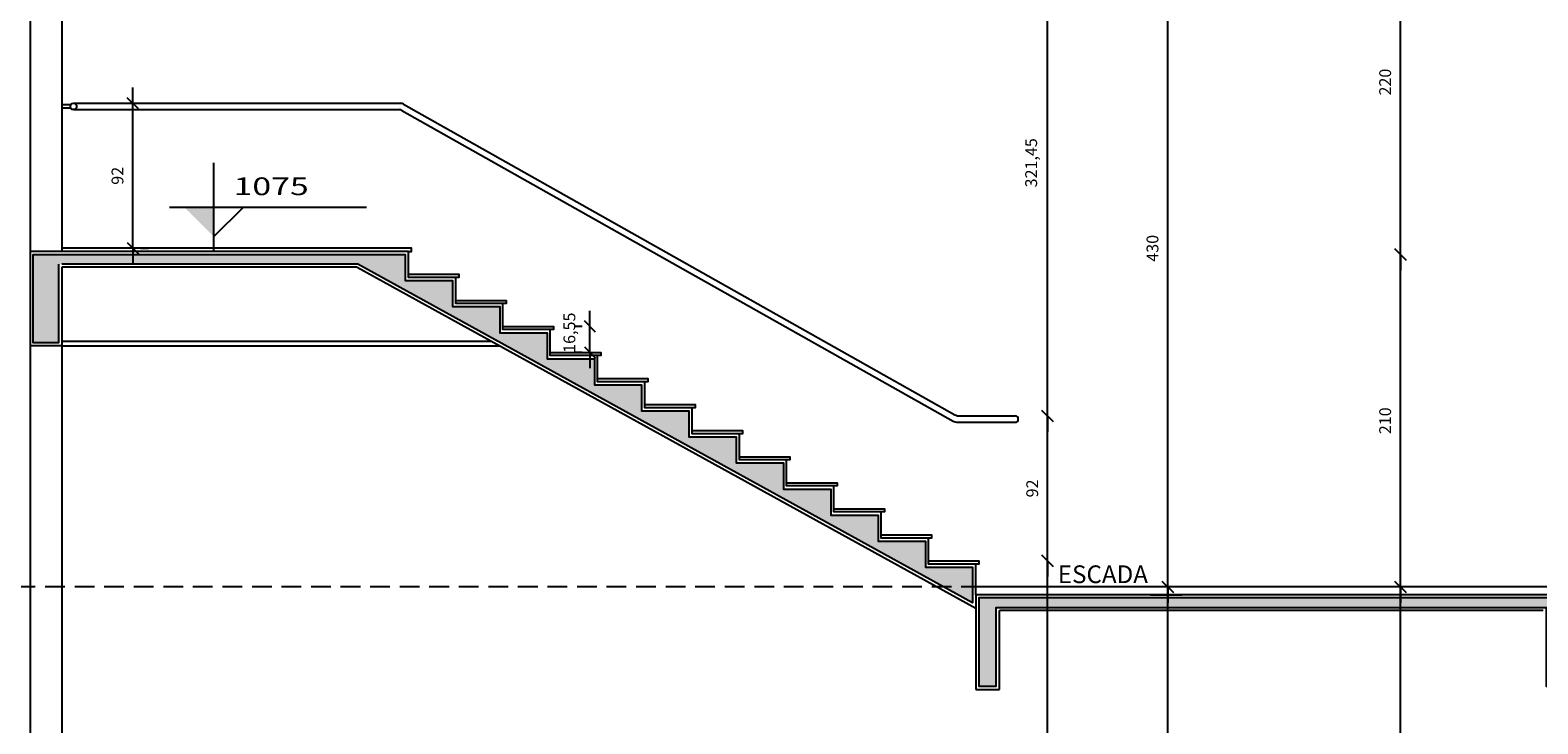
# Model space of a CAD drawing. Units: millimetres. Extents: x 84249 to 122965, y 11010 to 17685.
# Drawn here: x 85094 to 86051, y 13666 to 14106 of the extents above; entities that cross this region are included whole.
import ezdxf

# ---------------------------------------------------------------- set-up
doc = ezdxf.new("R2010")
doc.units = ezdxf.units.MM
doc.header["$LTSCALE"] = 10
doc.linetypes.add('HIDDEN', pattern=[0.375, 0.25, -0.125])
for name, color, linetype in [('APCOZ-I', 251, 'Continuous'), ('COTA', 13, 'Continuous'), ('DIV', 3, 'Continuous'), ('ESPEC', 2, 'Continuous'), ('PAREDE', 6, 'Continuous'), ('PISO_INT', 251, 'Continuous'), ('PROJ', 30, 'HIDDEN')]:
    doc.layers.add(name, color=color, linetype=linetype)
doc.styles.add('REGUA60', font='ARIALN.TTF')
doc.styles.get("Standard").update_dxf_attribs({"font": 'ARIALN.TTF'})
doc.dimstyles.new('ISO-25', dxfattribs={"dimtxt": 2.5, "dimasz": 2.5, "dimexe": 1.25, "dimexo": 0.625, "dimtad": 1, "dimtxsty": 'Standard', "dimcen": 2.5, "dimadec": 0, "dimazin": 0, "dimtfac": 1, "dimtmove": 0, "dimatfit": 3, "dimfxl": 1, "dimarcsym": 0})

# ---------------------------------------------------------------- blocks, each defined once
blk = doc.blocks.new('nivelcr')
at = {"linetype": 'ByBlock'}
for p, q in [((0, -1.25), (0, 6.25)), ((-3.75, 2.5), (12.92, 2.5)), ((0, 0), (2.5, 2.5))]:
    blk.add_line(p, q, dxfattribs=at)
blk.add_solid([(-2.5, 2.5), (0, 0), (0, 2.5)], dxfattribs=at)
at = {"color": 0, "linetype": 'ByBlock', "style": 'REGUA60', "width": 1.4}
blk.add_attdef('COTANIVEL', (1.66, 3.51), '', height=1.5, dxfattribs=at)
blk = doc.blocks.new('COTATR')
at = {"color": 6}
blk.add_line((-71, -71), (71, 71), dxfattribs=at)
at = {"color": 0, "linetype": 'ByBlock'}
blk.add_line((0, 0), (200, 0), dxfattribs=at)
blk = doc.blocks.new('*D547')
at = {"layer": 'COTA', "color": 0, "lineweight": -2, "transparency": 16777216}
blk.add_line((85816.03, 13323.01), (85816.03, 13752.91), dxfattribs=at)
at = {"layer": 'Defpoints', "color": 0, "transparency": 16777216}
for p in [(85811.03, 13752.96), (85816.03, 13752.96), (85811.03, 13322.96)]:
    blk.add_point(p, dxfattribs=at)
at = {"layer": 'COTA', "color": 0, "lineweight": -2, "transparency": 16777216, "xscale": 0.05, "yscale": 0.05, "zscale": 0.05}
for p, rotation in [((85816.03, 13752.96), 90), ((85816.03, 13322.96), 270)]:
    blk.add_blockref('COTATR', p, dxfattribs=dict(at, rotation=rotation))
at = {"layer": 'COTA', "color": 2, "transparency": 16777216, "insert": (85807.3, 13537.96), "char_height": 7.5, "attachment_point": 5, "rotation": 90, "style": 'REGUA60'}
blk.add_mtext('430', dxfattribs=at)
blk = doc.blocks.new('*D548')
at = {"layer": 'COTA', "color": 0, "lineweight": -2, "transparency": 16777216}
blk.add_line((85816.03, 13753.01), (85816.03, 14182.91), dxfattribs=at)
at = {"layer": 'Defpoints', "color": 0, "transparency": 16777216}
for p in [(85811.03, 14182.96), (85816.03, 14182.96), (85811.03, 13752.96)]:
    blk.add_point(p, dxfattribs=at)
at = {"layer": 'COTA', "color": 0, "lineweight": -2, "transparency": 16777216, "xscale": 0.05, "yscale": 0.05, "zscale": 0.05}
for p, rotation in [((85816.03, 14182.96), 90), ((85816.03, 13752.96), 270)]:
    blk.add_blockref('COTATR', p, dxfattribs=dict(at, rotation=rotation))
at = {"layer": 'COTA', "color": 2, "transparency": 16777216, "insert": (85807.3, 13967.96), "char_height": 7.5, "attachment_point": 5, "rotation": 90, "style": 'REGUA60'}
blk.add_mtext('430', dxfattribs=at)
blk = doc.blocks.new('*D554')
at = {"layer": 'COTA', "color": 0, "lineweight": -2, "transparency": 16777216}
blk.add_line((85963.66, 13534.01), (85963.66, 13752.91), dxfattribs=at)
at = {"layer": 'Defpoints', "color": 0, "transparency": 16777216}
for p in [(85958.66, 13752.96), (85963.66, 13752.96), (85958.66, 13533.96)]:
    blk.add_point(p, dxfattribs=at)
at = {"layer": 'COTA', "color": 0, "lineweight": -2, "transparency": 16777216, "xscale": 0.05, "yscale": 0.05, "zscale": 0.05}
for p, rotation in [((85963.66, 13752.96), 90), ((85963.66, 13533.96), 270)]:
    blk.add_blockref('COTATR', p, dxfattribs=dict(at, rotation=rotation))
at = {"layer": 'COTA', "color": 2, "transparency": 16777216, "insert": (85954.93, 13643.46), "char_height": 7.5, "attachment_point": 5, "rotation": 90, "style": 'REGUA60'}
blk.add_mtext('220', dxfattribs=at)
blk = doc.blocks.new('*D555')
at = {"layer": 'COTA', "color": 0, "lineweight": -2, "transparency": 16777216}
blk.add_line((85963.66, 13753.01), (85963.66, 13963.91), dxfattribs=at)
at = {"layer": 'Defpoints', "color": 0, "transparency": 16777216}
for p in [(85958.66, 13963.96), (85963.66, 13963.96), (85958.66, 13752.96)]:
    blk.add_point(p, dxfattribs=at)
at = {"layer": 'COTA', "color": 0, "lineweight": -2, "transparency": 16777216, "xscale": 0.05, "yscale": 0.05, "zscale": 0.05}
for p, rotation in [((85963.66, 13963.96), 90), ((85963.66, 13752.96), 270)]:
    blk.add_blockref('COTATR', p, dxfattribs=dict(at, rotation=rotation))
at = {"layer": 'COTA', "color": 2, "transparency": 16777216, "insert": (85954.93, 13858.46), "char_height": 7.5, "attachment_point": 5, "rotation": 90, "style": 'REGUA60'}
blk.add_mtext('210', dxfattribs=at)
blk = doc.blocks.new('*D556')
at = {"layer": 'COTA', "color": 0, "lineweight": -2, "transparency": 16777216}
blk.add_line((85963.66, 13964.01), (85963.66, 14182.91), dxfattribs=at)
at = {"layer": 'Defpoints', "color": 0, "transparency": 16777216}
for p in [(85958.66, 14182.96), (85963.66, 14182.96), (85958.66, 13963.96)]:
    blk.add_point(p, dxfattribs=at)
at = {"layer": 'COTA', "color": 0, "lineweight": -2, "transparency": 16777216, "xscale": 0.05, "yscale": 0.05, "zscale": 0.05}
for p, rotation in [((85963.66, 14182.96), 90), ((85963.66, 13963.96), 270)]:
    blk.add_blockref('COTATR', p, dxfattribs=dict(at, rotation=rotation))
at = {"layer": 'COTA', "color": 2, "transparency": 16777216, "insert": (85954.93, 14073.46), "char_height": 7.5, "attachment_point": 5, "rotation": 90, "style": 'REGUA60'}
blk.add_mtext('220', dxfattribs=at)
blk = doc.blocks.new('*D562')
at = {"layer": 'COTA', "color": 0, "lineweight": -2, "transparency": 16777216}
blk.add_line((85739.74, 13431.55), (85739.74, 13769.45), dxfattribs=at)
at = {"layer": 'Defpoints', "color": 0, "transparency": 16777216}
for p in [(85734.74, 13769.5), (85739.74, 13769.5), (85734.74, 13431.5)]:
    blk.add_point(p, dxfattribs=at)
at = {"layer": 'COTA', "color": 0, "lineweight": -2, "transparency": 16777216, "xscale": 0.05, "yscale": 0.05, "zscale": 0.05}
for p, rotation in [((85739.74, 13769.5), 90), ((85739.74, 13431.5), 270)]:
    blk.add_blockref('COTATR', p, dxfattribs=dict(at, rotation=rotation))
at = {"layer": 'COTA', "color": 2, "transparency": 16777216, "insert": (85731.01, 13600.5), "char_height": 7.5, "attachment_point": 5, "rotation": 90, "style": 'REGUA60'}
blk.add_mtext('338', dxfattribs=at)
blk = doc.blocks.new('*D563')
at = {"layer": 'COTA', "color": 0, "lineweight": -2, "transparency": 16777216}
blk.add_line((85739.74, 13769.55), (85739.74, 13861.45), dxfattribs=at)
at = {"layer": 'Defpoints', "color": 0, "transparency": 16777216}
for p in [(85734.74, 13861.5), (85739.74, 13861.5), (85734.74, 13769.5)]:
    blk.add_point(p, dxfattribs=at)
at = {"layer": 'COTA', "color": 0, "lineweight": -2, "transparency": 16777216, "xscale": 0.05, "yscale": 0.05, "zscale": 0.05}
for p, rotation in [((85739.74, 13861.5), 90), ((85739.74, 13769.5), 270)]:
    blk.add_blockref('COTATR', p, dxfattribs=dict(at, rotation=rotation))
at = {"layer": 'COTA', "color": 2, "transparency": 16777216, "insert": (85731.01, 13815.5), "char_height": 7.5, "attachment_point": 5, "rotation": 90, "style": 'REGUA60'}
blk.add_mtext('92', dxfattribs=at)
blk = doc.blocks.new('*D564')
at = {"layer": 'COTA', "color": 0, "lineweight": -2, "transparency": 16777216}
blk.add_line((85739.74, 13861.55), (85739.74, 14182.91), dxfattribs=at)
at = {"layer": 'Defpoints', "color": 0, "transparency": 16777216}
for p in [(85734.74, 14182.96), (85739.74, 14182.96), (85734.74, 13861.5)]:
    blk.add_point(p, dxfattribs=at)
at = {"layer": 'COTA', "color": 0, "lineweight": -2, "transparency": 16777216, "xscale": 0.05, "yscale": 0.05, "zscale": 0.05}
for p, rotation in [((85739.74, 14182.96), 90), ((85739.74, 13861.5), 270)]:
    blk.add_blockref('COTATR', p, dxfattribs=dict(at, rotation=rotation))
at = {"layer": 'COTA', "color": 2, "transparency": 16777216, "insert": (85730.33, 14022.23), "char_height": 7.5, "attachment_point": 5, "rotation": 90, "style": 'REGUA60'}
blk.add_mtext('321,45', dxfattribs=at)
blk = doc.blocks.new('*D639')
at = {"layer": 'COTA', "color": 0, "lineweight": -2, "transparency": 16777216}
for p, q in [((85159.32, 13968.03), (85159.32, 14059.93)), ((85164.32, 14059.98), (85169.32, 14059.98)), ((85164.32, 13967.98), (85169.32, 13967.98))]:
    blk.add_line(p, q, dxfattribs=at)
at = {"layer": 'Defpoints', "color": 0, "transparency": 16777216}
for p in [(85149.32, 14059.98), (85159.32, 14059.98), (85149.32, 13967.98)]:
    blk.add_point(p, dxfattribs=at)
at = {"layer": 'COTA', "color": 0, "lineweight": -2, "transparency": 16777216, "xscale": 0.05, "yscale": 0.05, "zscale": 0.05}
for p, rotation in [((85159.32, 14059.98), 90), ((85159.32, 13967.98), 270)]:
    blk.add_blockref('COTATR', p, dxfattribs=dict(at, rotation=rotation))
at = {"layer": 'COTA', "color": 2, "transparency": 16777216, "insert": (85150.59, 14013.98), "char_height": 7.5, "attachment_point": 5, "rotation": 90, "style": 'REGUA60'}
blk.add_mtext('92', dxfattribs=at)
blk = doc.blocks.new('*D640')
at = {"layer": 'COTA', "color": 0, "lineweight": -2, "transparency": 16777216}
for p, q in [((85444.4, 13918.36), (85439.4, 13918.36)), ((85449.4, 13901.87), (85449.4, 13918.31)), ((85444.4, 13901.82), (85439.4, 13901.82))]:
    blk.add_line(p, q, dxfattribs=at)
at = {"layer": 'Defpoints', "color": 0, "transparency": 16777216}
for p in [(85449.4, 13918.36), (85459.4, 13918.36), (85459.4, 13901.82)]:
    blk.add_point(p, dxfattribs=at)
at = {"layer": 'COTA', "color": 0, "lineweight": -2, "transparency": 16777216, "xscale": 0.05, "yscale": 0.05, "zscale": 0.05}
for p, rotation in [((85449.4, 13918.36), 90), ((85449.4, 13901.82), 270)]:
    blk.add_blockref('COTATR', p, dxfattribs=dict(at, rotation=rotation))
at = {"layer": 'COTA', "color": 2, "transparency": 16777216, "insert": (85437.33, 13914.37), "char_height": 7.5, "attachment_point": 5, "rotation": 90, "style": 'REGUA60'}
blk.add_mtext('16,55', dxfattribs=at)

msp = doc.modelspace()

# ---------------------------------------------------------------- hatches: boundary and pattern name
at = {"layer": 'APCOZ-I', "linetype": 'Continuous'}
for points in [[(85302.149, 13957.984), (85112.209, 13957.984), (85112.209, 13907.984), (85096.209, 13907.984), (85096.209, 13963.984), (85332.209, 13963.984), (85332.209, 13947.444), (85362.209, 13947.444), (85362.209, 13930.904), (85392.209, 13930.904), (85392.209, 13914.364), (85422.209, 13914.364), (85422.209, 13897.824), (85452.209, 13897.824), (85452.209, 13881.284), (85482.209, 13881.284), (85482.209, 13864.744), (85512.209, 13864.744), (85512.209, 13848.204), (85542.209, 13848.204), (85542.209, 13831.664), (85572.209, 13831.664), (85572.209, 13815.124), (85602.209, 13815.124), (85602.209, 13798.584), (85632.209, 13798.584), (85632.209, 13782.044), (85662.209, 13782.044), (85662.209, 13765.504), (85692.209, 13765.504), (85692.209, 13747.964), (85692.209, 13742.931)], [(86347.209, 13739.964), (86776.208, 13739.964), (86787.208, 13739.964), (87001.208, 13739.964), (87001.208, 13689.964), (87017.208, 13689.964), (87017.208, 13745.964), (86023.709, 13745.964), (86023.709, 13745.964), (85696.209, 13745.964), (85696.209, 13689.964), (85707.209, 13689.964), (85707.209, 13739.964), (86056.209, 13739.964), (86056.209, 13689.964), (86072.209, 13689.964), (86072.209, 13739.964), (86331.209, 13739.964), (86331.209, 13689.964), (86347.209, 13689.964)]]:
    msp.add_hatch(color=256, dxfattribs=at).paths.add_polyline_path(points)

# ---------------------------------------------------------------- linework, layer by layer
for p, q in [((85119.976, 14058.984), (85114.209, 14058.984)), ((85119.976, 14056.984), (85114.209, 14056.984)), ((85121.709, 14059.984), (85329.158, 14059.984)), ((85121.709, 14055.984), (85328.108, 14055.984))]:
    msp.add_line(p, q)
for points in [[(85330.073, 14055.468), (85679.787, 13858.278, 0.1290658), (85682.734, 13857.504), (85719.209, 13857.504)], [(85331.123, 14059.468), (85680.837, 13862.278, 0.1290658), (85683.784, 13861.504), (85719.209, 13861.504)]]:
    msp.add_lwpolyline(points, format="xyb")
for centre, radius, start in [((85328.108, 14051.984), 4, 60.582929), ((85329.158, 14055.984), 4, 60.582929), ((85719.209, 13859.504), 2, 270)]:
    msp.add_arc(centre, radius, start, 90)
msp.add_lwpolyline([(85112.209, 13957.984), (85112.209, 13907.984), (85096.209, 13907.984), (85096.209, 13963.984), (85332.209, 13963.984), (85332.209, 13947.444), (85362.209, 13947.444), (85362.209, 13930.904), (85392.209, 13930.904), (85392.209, 13914.364), (85422.209, 13914.364), (85422.209, 13897.824), (85452.209, 13897.824), (85452.209, 13881.284), (85482.209, 13881.284), (85482.209, 13864.744), (85512.209, 13864.744), (85512.209, 13848.204), (85542.209, 13848.204), (85542.209, 13831.664), (85572.209, 13831.664), (85572.209, 13815.124), (85602.209, 13815.124), (85602.209, 13798.584), (85632.209, 13798.584), (85632.209, 13782.044), (85662.209, 13782.044), (85662.209, 13765.504), (85692.209, 13765.504), (85692.209, 13747.964), (85692.209, 13742.931), (85302.149, 13957.984), (85114.209, 13957.984)], dxfattribs=at)
msp.add_lwpolyline([(86347.209, 13739.964), (86776.208, 13739.964), (86776.208, 13739.964), (86787.208, 13739.964), (86787.208, 13739.964), (87001.208, 13739.964), (87001.208, 13689.964), (87017.208, 13689.964), (87017.208, 13745.964), (86023.709, 13745.964), (86023.709, 13745.964), (85696.209, 13745.964), (85696.209, 13689.964), (85707.209, 13689.964), (85707.209, 13739.964), (86056.209, 13739.964), (86056.209, 13689.964), (86072.209, 13689.964), (86072.209, 13739.964), (86331.209, 13739.964), (86331.209, 13689.964), (86347.209, 13689.964)], close=True, dxfattribs=at)
at = {"layer": 'DIV', "color": 3}
for p, q in [((85114.209, 13908.984), (85386.882, 13908.984)), ((85114.209, 13905.984), (85392.324, 13905.984))]:
    msp.add_line(p, q, dxfattribs=at)
at = {"layer": 'DIV'}
msp.add_circle((85121.709, 14057.984), 2, dxfattribs=at)
at = {"layer": 'PAREDE'}
for p, q in [((85094.209, 14807.964), (85094.209, 12867.964)), ((85114.209, 14597.964), (85114.209, 13965.984)), ((85114.209, 13955.984), (85114.209, 13535.984)), ((85301.634, 13955.984), (85114.209, 13955.984)), ((85301.634, 13955.984), (85694.209, 13739.545)), ((85114.209, 13905.984), (85094.209, 13905.984)), ((85694.209, 13747.964), (85694.209, 13687.964)), ((86021.709, 13747.964), (85694.209, 13747.964)), ((85804.978, 13747.964), (85804.978, 13747.964)), ((85804.978, 13747.964), (85824.978, 13747.964)), ((86054.209, 13737.964), (85709.209, 13737.964)), ((85709.209, 13687.964), (85709.209, 13737.964)), ((85694.209, 13687.964), (85709.209, 13687.964))]:
    msp.add_line(p, q, dxfattribs=at)
at = {"layer": 'PAREDE', "linetype": 'Continuous'}
msp.add_line((87019.208, 13747.964), (86001.709, 13747.964), dxfattribs=at)
at = {"layer": 'PAREDE'}
msp.add_lwpolyline([(85694.209, 13747.964), (85694.209, 13767.504), (85664.209, 13767.504), (85664.209, 13784.044), (85634.209, 13784.044), (85634.209, 13800.584), (85604.209, 13800.584), (85604.209, 13817.124), (85574.209, 13817.124), (85574.209, 13833.664), (85544.209, 13833.664), (85544.209, 13850.204), (85514.209, 13850.204), (85514.209, 13866.744), (85484.209, 13866.744), (85484.209, 13883.284), (85454.209, 13883.284), (85454.209, 13899.824), (85424.209, 13899.824), (85424.209, 13916.364), (85394.209, 13916.364), (85394.209, 13932.904), (85364.209, 13932.904), (85364.209, 13949.444), (85334.209, 13949.444), (85334.209, 13965.984), (85094.209, 13965.984)], dxfattribs=at)
at = {"layer": 'PISO_INT', "color": 2, "linetype": 'Continuous'}
for p, q in [((85336.209, 13967.984), (85114.209, 13967.984)), ((86021.709, 13752.964), (85694.209, 13752.964)), ((85694.209, 13747.964), (85694.209, 13752.964)), ((86329.209, 13752.964), (86021.709, 13752.964))]:
    msp.add_line(p, q, dxfattribs=at)
for points in [[(85334.209, 13965.984), (85336.209, 13965.984), (85336.209, 13967.984), (85114.209, 13967.984)], [(85334.209, 13951.444), (85334.209, 13951.444), (85366.209, 13951.444), (85366.209, 13949.444), (85364.209, 13949.444)], [(85364.209, 13934.904), (85364.209, 13934.904), (85396.209, 13934.904), (85396.209, 13932.904), (85394.209, 13932.904)], [(85394.209, 13918.364), (85394.209, 13918.364), (85426.209, 13918.364), (85426.209, 13916.364), (85424.209, 13916.364)], [(85424.209, 13901.824), (85424.209, 13901.824), (85456.209, 13901.824), (85456.209, 13899.824), (85454.209, 13899.824)], [(85454.209, 13885.284), (85454.209, 13885.284), (85486.209, 13885.284), (85486.209, 13883.284), (85484.209, 13883.284)], [(85484.209, 13868.744), (85484.209, 13868.744), (85516.209, 13868.744), (85516.209, 13866.744), (85514.209, 13866.744)], [(85514.209, 13852.204), (85514.209, 13852.204), (85546.209, 13852.204), (85546.209, 13850.204), (85544.209, 13850.204)], [(85544.209, 13835.664), (85544.209, 13835.664), (85576.209, 13835.664), (85576.209, 13833.664), (85574.209, 13833.664)], [(85574.209, 13819.124), (85574.209, 13819.124), (85606.209, 13819.124), (85606.209, 13817.124), (85604.209, 13817.124)], [(85604.209, 13802.584), (85604.209, 13802.584), (85636.209, 13802.584), (85636.209, 13800.584), (85634.209, 13800.584)], [(85634.209, 13786.044), (85634.209, 13786.044), (85666.209, 13786.044), (85666.209, 13784.044), (85664.209, 13784.044)], [(85664.209, 13769.504), (85664.209, 13769.504), (85696.209, 13769.504), (85696.209, 13767.504), (85694.209, 13767.504)]]:
    msp.add_lwpolyline(points, dxfattribs=at)
at = {"layer": 'PROJ', "ltscale": 5}
msp.add_line((85716.229, 13752.964), (84652.858, 13752.964), dxfattribs=at)

# ---------------------------------------------------------------- block references
at = {"layer": 'COTA', "color": 2, "xscale": 7.5, "yscale": 7.5, "zscale": 7.5}
msp.add_blockref('nivelcr', (85210.826, 13975.359), dxfattribs=at).add_auto_attribs({'COTANIVEL': '1075'})

# ---------------------------------------------------------------- texts
at = {"layer": 'ESPEC', "insert": (85803.47, 13766.647), "char_height": 11.25, "width": 148.6506, "attachment_point": 3, "style": 'REGUA60'}
msp.add_mtext('ESCADA', dxfattribs=at)

# ---------------------------------------------------------------- dimensions: what is measured, and where the dimension line sits
at = {"layer": 'COTA'}
for base, p1, p2, picture, middle in [((85739.74, 14182.964), (85734.74, 13861.504), (85734.74, 14182.964), '*D564', (85730.333, 14022.234)), ((85816.03, 14182.964), (85811.03, 13752.964), (85811.03, 14182.964), '*D548', (85807.301, 13967.964)), ((85159.317, 14059.984), (85149.317, 13967.984), (85149.317, 14059.984), '*D639', (85150.588, 14013.984)), ((85739.74, 13861.504), (85734.74, 13769.504), (85734.74, 13861.504), '*D563', (85731.01, 13815.504)), ((85739.74, 13769.504), (85734.74, 13431.504), (85734.74, 13769.504), '*D562', (85731.01, 13600.504)), ((85816.03, 13752.964), (85811.03, 13322.964), (85811.03, 13752.964), '*D547', (85807.301, 13537.964))]:
    dim = msp.add_linear_dim(base=base, p1=p1, p2=p2, angle=90, dimstyle='ISO-25', override={"dimscale": 5, "dimtxt": 1.5, "dimasz": 0.01, "dimexe": 2, "dimexo": 3, "dimgap": 0.98, "dimrnd": 0.05, "dimtxsty": 'REGUA60', "dimblk": 'COTATR', "dimcen": 4, "dimdle": 4, "dimclrt": 2, "dimaunit": 1, "dimtofl": 0, "dimtmove": 2, "dimatfit": 2}, dxfattribs=at)
    dim.commit()
    dim.dimension.update_dxf_attribs({"geometry": picture, "text_midpoint": middle})
for base, p1, p2, text, picture, middle in [((85963.661, 14182.964), (85958.661, 13963.964), (85958.661, 14182.964), '220', '*D556', (85954.932, 14073.464)), ((85963.661, 13963.964), (85958.661, 13752.964), (85958.661, 13963.964), '210', '*D555', (85954.932, 13858.464)), ((85963.661, 13752.964), (85958.661, 13533.964), (85958.661, 13752.964), '220', '*D554', (85954.932, 13643.464))]:
    dim = msp.add_linear_dim(base=base, p1=p1, p2=p2, angle=90, text=text, dimstyle='ISO-25', override={"dimscale": 5, "dimtxt": 1.5, "dimasz": 0.01, "dimexe": 2, "dimexo": 3, "dimgap": 0.98, "dimrnd": 0.05, "dimtxsty": 'REGUA60', "dimblk": 'COTATR', "dimcen": 4, "dimdle": 4, "dimclrt": 2, "dimaunit": 1, "dimtofl": 0, "dimtmove": 2, "dimatfit": 2}, dxfattribs=at)
    dim.commit()
    dim.dimension.update_dxf_attribs({"geometry": picture, "text_midpoint": middle})
dim = msp.add_linear_dim(base=(85449.403, 13918.364), p1=(85459.403, 13901.824), p2=(85459.403, 13918.364), angle=90, dimstyle='ISO-25', override={"dimscale": 5, "dimtxt": 1.5, "dimasz": 0.01, "dimexe": 2, "dimexo": 3, "dimgap": 0.98, "dimrnd": 0.05, "dimtxsty": 'REGUA60', "dimblk": 'COTATR', "dimcen": 4, "dimdle": 4, "dimclrt": 2, "dimaunit": 1, "dimtofl": 0, "dimtmove": 2, "dimatfit": 2}, dxfattribs=at)
dim.commit()
dim.dimension.update_dxf_attribs({"geometry": '*D640', "text_midpoint": (85437.334, 13914.371), "dimtype": 160})

doc.saveas('drawing.dxf')
